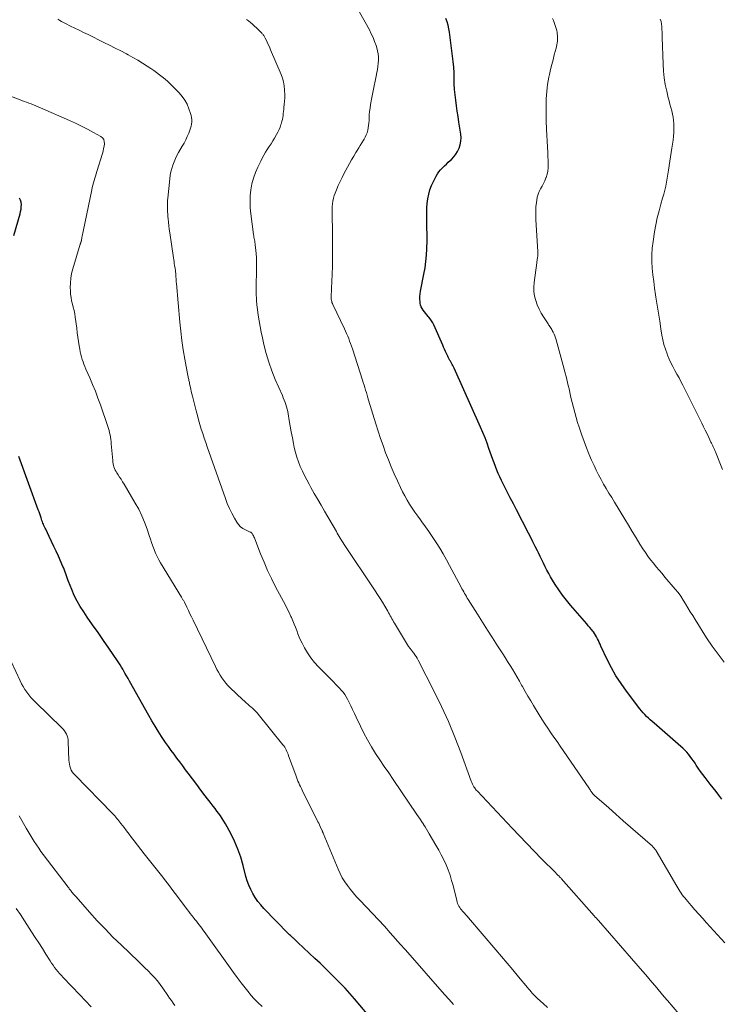
# Model space of a CAD drawing. Units: feet. Extents: x 1975000 to 1980031, y 580000 to 585000.
# Drawn here: x 1975380 to 1975529, y 582200 to 582409 of the extents above; entities that cross this region are included whole.
import ezdxf

# ---------------------------------------------------------------- set-up
doc = ezdxf.new("R2010")
doc.units = ezdxf.units.FT
doc.header["$LTSCALE"] = 100
doc.header["$MEASUREMENT"] = 0
doc.layers.add('CONTOUR INDEX', color=32, linetype='Continuous', lineweight=25)
doc.layers.add('CONTOUR INTERMEDIATE', color=40, linetype='Continuous', lineweight=15)

msp = doc.modelspace()

# ---------------------------------------------------------------- linework, layer by layer
at = {"layer": 'CONTOUR INDEX', "flags": 128}
for points, elevation in [([(1975529.04, 582243.77), (1975528.44, 582244.56), (1975527.84, 582245.35), (1975527.23, 582246.14), (1975526.62, 582246.92), (1975525.51, 582248.33), (1975525.01, 582248.97), (1975524.53, 582249.63), (1975524.07, 582250.29), (1975523.62, 582250.97), (1975523.38, 582251.35), (1975523.05, 582251.84), (1975522.72, 582252.32), (1975522.37, 582252.79), (1975522, 582253.25), (1975521.62, 582253.69), (1975521.23, 582254.12), (1975520.81, 582254.52), (1975520.38, 582254.92), (1975514.72, 582259.81), (1975514.31, 582260.17), (1975513.9, 582260.53), (1975513.51, 582260.9), (1975513.11, 582261.28), (1975512.73, 582261.66), (1975512.36, 582262.06), (1975512.01, 582262.47), (1975511.68, 582262.89), (1975508.84, 582266.63), (1975507.7, 582268.24), (1975506.62, 582269.89), (1975505.66, 582271.6), (1975504.76, 582273.36), (1975503.45, 582276.16), (1975503.27, 582276.55), (1975503.08, 582276.94), (1975502.9, 582277.33), (1975502.72, 582277.72), (1975502.52, 582278.11), (1975502.31, 582278.48), (1975502.08, 582278.84), (1975501.83, 582279.19), (1975501.73, 582279.31), (1975501.41, 582279.71), (1975501.09, 582280.11), (1975500.76, 582280.5), (1975500.43, 582280.89), (1975496.99, 582284.85), (1975496.13, 582285.89), (1975495.3, 582286.97), (1975494.51, 582288.07), (1975493.76, 582289.2), (1975493.18, 582290.13), (1975492.76, 582290.82), (1975492.36, 582291.53), (1975491.98, 582292.25), (1975491.61, 582292.98), (1975491.26, 582293.71), (1975490.91, 582294.44), (1975490.55, 582295.18), (1975490.19, 582295.91), (1975489.97, 582296.35), (1975489.5, 582297.29), (1975489.03, 582298.24), (1975488.55, 582299.19), (1975488.06, 582300.13), (1975485.54, 582305.01), (1975484.88, 582306.3), (1975484.22, 582307.58), (1975483.57, 582308.86), (1975482.92, 582310.15), (1975482.35, 582311.29), (1975482, 582312.01), (1975481.66, 582312.74), (1975481.35, 582313.48), (1975481.06, 582314.22), (1975480.78, 582314.97), (1975480.5, 582315.73), (1975480.24, 582316.48), (1975479.97, 582317.24), (1975479.71, 582318.02), (1975479.3, 582319.17), (1975478.88, 582320.3), (1975478.42, 582321.42), (1975477.93, 582322.54), (1975472.3, 582335.03), (1975472.17, 582335.32), (1975472.03, 582335.6), (1975471.89, 582335.87), (1975471.74, 582336.15), (1975471.6, 582336.41), (1975471.52, 582336.55), (1975471.44, 582336.7), (1975471.36, 582336.84), (1975471.27, 582336.98), (1975471.19, 582337.13), (1975471.11, 582337.27), (1975471.04, 582337.42), (1975470.97, 582337.57), (1975470.7, 582338.16), (1975470.5, 582338.61), (1975470.29, 582339.06), (1975470.09, 582339.51), (1975469.9, 582339.96), (1975468.03, 582344.22), (1975467.81, 582344.67), (1975467.56, 582345.1), (1975467.27, 582345.5), (1975466.95, 582345.89), (1975466.85, 582346.01), (1975466.57, 582346.33), (1975466.29, 582346.65), (1975466.02, 582346.98), (1975465.76, 582347.32), (1975465.53, 582347.67), (1975465.34, 582348.04), (1975465.22, 582348.43), (1975465.14, 582348.84), (1975465.11, 582349.12), (1975465.07, 582349.69), (1975465.07, 582350.25), (1975465.12, 582350.82), (1975465.2, 582351.38), (1975465.92, 582355.01), (1975466.15, 582356.33), (1975466.34, 582357.66), (1975466.46, 582358.99), (1975466.54, 582360.32), (1975466.6, 582362.11), (1975466.61, 582362.56), (1975466.62, 582363), (1975466.61, 582363.45), (1975466.59, 582363.9), (1975466.57, 582364.34), (1975466.55, 582364.79), (1975466.54, 582365.24), (1975466.54, 582365.68), (1975466.52, 582367.05), (1975466.53, 582368.03), (1975466.56, 582369), (1975466.64, 582369.97), (1975466.75, 582370.95), (1975466.93, 582371.9), (1975467.18, 582372.83), (1975467.52, 582373.74), (1975467.92, 582374.62), (1975468.5, 582375.71), (1975468.78, 582376.2), (1975469.1, 582376.66), (1975469.46, 582377.1), (1975469.85, 582377.51), (1975470.26, 582377.9), (1975470.67, 582378.3), (1975471.09, 582378.69), (1975471.51, 582379.08), (1975471.75, 582379.3), (1975472.24, 582379.83), (1975472.69, 582380.39), (1975473.06, 582381), (1975473.38, 582381.66), (1975473.4, 582381.7), (1975473.62, 582382.41), (1975473.77, 582383.13), (1975473.79, 582383.87), (1975473.74, 582384.61), (1975473.33, 582387.21), (1975473.15, 582388.36), (1975472.98, 582389.51), (1975472.81, 582390.67), (1975472.65, 582391.82), (1975472.51, 582392.98), (1975472.41, 582394.13), (1975472.35, 582395.29), (1975472.33, 582396.46), (1975472.33, 582396.48), (1975472.3, 582397.66), (1975472.25, 582398.83), (1975472.15, 582400), (1975472.01, 582401.17), (1975471.32, 582406.25), (1975471.19, 582406.98), (1975471.03, 582407.7), (1975470.82, 582408.41), (1975470.58, 582409.11)], 960), ([(1975378.99, 582363.15), (1975380.33, 582367.73), (1975380.45, 582368.22), (1975380.54, 582368.72), (1975380.59, 582369.22), (1975380.61, 582369.72), (1975380.55, 582370.21), (1975380.43, 582370.68), (1975380.22, 582371.11)], 940), ([(1975455.38, 582196.52), (1975451.22, 582201.44), (1975450.24, 582202.57), (1975449.23, 582203.69), (1975448.2, 582204.78), (1975447.14, 582205.85), (1975446.07, 582206.9), (1975444.99, 582207.95), (1975443.9, 582208.98), (1975442.81, 582210.01), (1975439.19, 582213.4), (1975439.06, 582213.52), (1975438.93, 582213.65), (1975438.8, 582213.78), (1975438.67, 582213.9), (1975438.57, 582214.01), (1975438.49, 582214.08), (1975438.41, 582214.16), (1975438.33, 582214.23), (1975438.25, 582214.3), (1975438.17, 582214.37), (1975438.09, 582214.44), (1975438, 582214.51), (1975437.92, 582214.58), (1975437.77, 582214.71), (1975437.62, 582214.84), (1975437.46, 582214.98), (1975437.31, 582215.12), (1975437.17, 582215.26), (1975431.99, 582220.59), (1975431.33, 582221.32), (1975430.71, 582222.09), (1975430.16, 582222.9), (1975429.65, 582223.74), (1975429.2, 582224.61), (1975428.8, 582225.51), (1975428.47, 582226.44), (1975428.19, 582227.38), (1975427.6, 582229.69), (1975427.08, 582231.44), (1975426.49, 582233.15), (1975425.76, 582234.82), (1975424.96, 582236.45), (1975423.85, 582238.52), (1975423.53, 582239.09), (1975423.19, 582239.64), (1975422.82, 582240.18), (1975422.44, 582240.71), (1975422.04, 582241.23), (1975421.64, 582241.75), (1975421.24, 582242.27), (1975420.85, 582242.79), (1975419.57, 582244.48), (1975418.67, 582245.67), (1975417.77, 582246.86), (1975416.87, 582248.04), (1975415.98, 582249.23), (1975415.42, 582249.98), (1975414.8, 582250.8), (1975414.19, 582251.62), (1975413.57, 582252.43), (1975412.96, 582253.25), (1975412.35, 582254.08), (1975411.76, 582254.91), (1975411.18, 582255.75), (1975410.61, 582256.6), (1975410.32, 582257.05), (1975409.62, 582258.14), (1975408.94, 582259.24), (1975408.28, 582260.35), (1975407.64, 582261.47), (1975403.53, 582268.73), (1975403.21, 582269.31), (1975402.88, 582269.88), (1975402.56, 582270.46), (1975402.23, 582271.03), (1975402.08, 582271.3), (1975401.82, 582271.74), (1975401.56, 582272.17), (1975401.28, 582272.6), (1975401, 582273.02), (1975399.15, 582275.71), (1975398, 582277.37), (1975396.86, 582279.02), (1975395.71, 582280.67), (1975394.57, 582282.33), (1975393.81, 582283.42), (1975393.08, 582284.55), (1975392.41, 582285.71), (1975391.81, 582286.91), (1975391.27, 582288.13), (1975390.59, 582289.84), (1975390.44, 582290.24), (1975390.29, 582290.64), (1975390.15, 582291.05), (1975390.02, 582291.46), (1975389.89, 582291.87), (1975389.74, 582292.27), (1975389.59, 582292.67), (1975389.42, 582293.06), (1975388.46, 582295.21), (1975387.99, 582296.26), (1975387.51, 582297.3), (1975387.01, 582298.35), (1975386.52, 582299.38), (1975385.76, 582300.93), (1975385.63, 582301.19), (1975385.51, 582301.46), (1975385.39, 582301.72), (1975385.28, 582301.99), (1975385.17, 582302.25), (1975385.06, 582302.52), (1975384.96, 582302.8), (1975384.87, 582303.07), (1975384.77, 582303.36), (1975384.63, 582303.78), (1975384.49, 582304.2), (1975384.34, 582304.61), (1975384.19, 582305.03), (1975380.05, 582316.31)], 940)]:
    msp.add_lwpolyline(points, dxfattribs=dict(at, elevation=elevation))
at = {"layer": 'CONTOUR INTERMEDIATE', "flags": 128}
for points, elevation in [([(1975529.73, 582213.27), (1975525.84, 582217.51), (1975525, 582218.44), (1975524.17, 582219.36), (1975523.35, 582220.3), (1975522.53, 582221.24), (1975521.48, 582222.48), (1975521.2, 582222.81), (1975520.93, 582223.15), (1975520.67, 582223.5), (1975520.42, 582223.85), (1975520.18, 582224.22), (1975519.94, 582224.58), (1975519.71, 582224.95), (1975519.49, 582225.32), (1975515.14, 582232.77), (1975515.06, 582232.91), (1975514.97, 582233.04), (1975514.88, 582233.17), (1975514.78, 582233.29), (1975514.68, 582233.41), (1975514.58, 582233.53), (1975514.46, 582233.64), (1975514.35, 582233.75), (1975511.25, 582236.46), (1975509.71, 582237.81), (1975508.16, 582239.17), (1975506.62, 582240.53), (1975505.08, 582241.89), (1975502.09, 582244.53), (1975502.04, 582244.57), (1975502, 582244.61), (1975501.96, 582244.65), (1975501.91, 582244.69), (1975501.87, 582244.73), (1975501.83, 582244.77), (1975501.79, 582244.82), (1975501.75, 582244.86), (1975501.72, 582244.9), (1975501.67, 582244.97), (1975501.62, 582245.03), (1975501.57, 582245.1), (1975501.52, 582245.17), (1975501.41, 582245.33), (1975501.31, 582245.47), (1975501.21, 582245.62), (1975501.1, 582245.77), (1975501, 582245.92), (1975495.43, 582254.06), (1975494.78, 582255), (1975494.13, 582255.94), (1975493.48, 582256.88), (1975492.82, 582257.81), (1975492.17, 582258.75), (1975491.54, 582259.7), (1975490.92, 582260.67), (1975490.32, 582261.64), (1975489.14, 582263.56), (1975488.55, 582264.56), (1975487.96, 582265.56), (1975487.39, 582266.56), (1975486.82, 582267.58), (1975486.63, 582267.91), (1975486.16, 582268.75), (1975485.68, 582269.59), (1975485.18, 582270.43), (1975484.68, 582271.26), (1975484.17, 582272.09), (1975483.66, 582272.91), (1975483.14, 582273.73), (1975482.61, 582274.54), (1975481.52, 582276.24), (1975480.44, 582277.9), (1975479.37, 582279.56), (1975478.31, 582281.23), (1975477.26, 582282.91), (1975475.31, 582286.02), (1975475.11, 582286.34), (1975474.91, 582286.67), (1975474.72, 582287), (1975474.53, 582287.34), (1975474.35, 582287.67), (1975474.16, 582288.01), (1975473.98, 582288.34), (1975473.8, 582288.68), (1975471.36, 582293.26), (1975470.69, 582294.48), (1975469.99, 582295.7), (1975469.27, 582296.9), (1975468.53, 582298.09), (1975468.39, 582298.32), (1975467.69, 582299.38), (1975466.99, 582300.43), (1975466.25, 582301.47), (1975465.5, 582302.49), (1975465.2, 582302.9), (1975464.6, 582303.72), (1975464.01, 582304.55), (1975463.44, 582305.39), (1975462.88, 582306.24), (1975462.35, 582307.1), (1975461.84, 582307.98), (1975461.37, 582308.88), (1975460.93, 582309.79), (1975460.29, 582311.17), (1975459.62, 582312.65), (1975458.98, 582314.13), (1975458.38, 582315.63), (1975457.8, 582317.14), (1975457.25, 582318.66), (1975456.72, 582320.19), (1975456.21, 582321.72), (1975455.73, 582323.26), (1975454.2, 582328.26), (1975454.04, 582328.8), (1975453.88, 582329.33), (1975453.72, 582329.87), (1975453.56, 582330.41), (1975453.4, 582330.95), (1975453.23, 582331.48), (1975453.06, 582332.02), (1975452.89, 582332.55), (1975450.75, 582339.19), (1975450.57, 582339.73), (1975450.38, 582340.27), (1975450.18, 582340.8), (1975449.98, 582341.33), (1975449.77, 582341.85), (1975449.54, 582342.37), (1975449.31, 582342.89), (1975449.07, 582343.4), (1975446.61, 582348.52), (1975446.51, 582348.74), (1975446.43, 582348.97), (1975446.37, 582349.21), (1975446.32, 582349.44), (1975446.28, 582349.71), (1975446.26, 582349.82), (1975446.26, 582349.93), (1975446.25, 582350.04), (1975446.25, 582350.16), (1975446.41, 582353.54), (1975446.43, 582353.96), (1975446.45, 582354.38), (1975446.47, 582354.8), (1975446.48, 582355.21), (1975446.5, 582355.63), (1975446.51, 582356.05), (1975446.51, 582356.47), (1975446.52, 582356.88), (1975446.55, 582361.62), (1975446.55, 582362.8), (1975446.54, 582363.99), (1975446.52, 582365.17), (1975446.49, 582366.35), (1975446.45, 582367.54), (1975446.44, 582368.13), (1975446.45, 582368.72), (1975446.48, 582369.31), (1975446.53, 582369.89), (1975446.61, 582370.47), (1975446.73, 582371.05), (1975446.9, 582371.61), (1975447.09, 582372.16), (1975447.38, 582372.85), (1975447.76, 582373.74), (1975448.15, 582374.62), (1975448.57, 582375.48), (1975449.02, 582376.34), (1975449.72, 582377.66), (1975450.15, 582378.44), (1975450.58, 582379.22), (1975451.03, 582379.99), (1975451.49, 582380.75), (1975451.75, 582381.17), (1975452.09, 582381.72), (1975452.43, 582382.26), (1975452.76, 582382.8), (1975453.1, 582383.35), (1975453.22, 582383.55), (1975453.47, 582384), (1975453.69, 582384.47), (1975453.86, 582384.95), (1975454, 582385.45), (1975454.11, 582385.96), (1975454.19, 582386.47), (1975454.24, 582386.99), (1975454.28, 582387.5), (1975454.3, 582387.95), (1975454.34, 582388.7), (1975454.41, 582389.44), (1975454.51, 582390.18), (1975454.62, 582390.91), (1975454.97, 582392.77), (1975455.16, 582393.81), (1975455.36, 582394.85), (1975455.57, 582395.89), (1975455.79, 582396.92), (1975455.95, 582397.68), (1975456.07, 582398.34), (1975456.17, 582399), (1975456.24, 582399.66), (1975456.28, 582400.33), (1975456.27, 582401), (1975456.21, 582401.65), (1975456.09, 582402.3), (1975455.92, 582402.95), (1975455.78, 582403.4), (1975455.48, 582404.25), (1975455.15, 582405.09), (1975454.77, 582405.91), (1975454.36, 582406.72), (1975449.88, 582414.8)], 956), ([(1975492.1, 582199.6), (1975491.2, 582200.42), (1975490, 582201.53), (1975489.71, 582201.8), (1975489.43, 582202.08), (1975489.15, 582202.36), (1975488.88, 582202.65), (1975488.62, 582202.94), (1975488.35, 582203.24), (1975488.1, 582203.54), (1975487.84, 582203.85), (1975485.98, 582206.13), (1975484.79, 582207.57), (1975483.59, 582209.01), (1975482.39, 582210.43), (1975481.17, 582211.85), (1975475.34, 582218.6), (1975475.06, 582218.92), (1975474.79, 582219.24), (1975474.51, 582219.56), (1975474.23, 582219.88), (1975474.1, 582220.02), (1975473.9, 582220.27), (1975473.7, 582220.53), (1975473.52, 582220.8), (1975473.35, 582221.07), (1975473.2, 582221.36), (1975473.07, 582221.65), (1975472.96, 582221.95), (1975472.87, 582222.26), (1975472.1, 582225.42), (1975471.8, 582226.54), (1975471.45, 582227.66), (1975471.05, 582228.75), (1975470.61, 582229.83), (1975470.12, 582230.89), (1975469.6, 582231.93), (1975469.05, 582232.96), (1975468.47, 582233.97), (1975467.03, 582236.41), (1975466.74, 582236.89), (1975466.45, 582237.38), (1975466.15, 582237.86), (1975465.86, 582238.34), (1975465.8, 582238.43), (1975465.47, 582238.95), (1975465.14, 582239.47), (1975464.8, 582239.98), (1975464.45, 582240.5), (1975459.38, 582247.94), (1975458.45, 582249.31), (1975457.52, 582250.69), (1975456.6, 582252.07), (1975455.69, 582253.45), (1975454.81, 582254.86), (1975453.97, 582256.29), (1975453.2, 582257.75), (1975452.46, 582259.23), (1975451.59, 582261.1), (1975451.2, 582261.92), (1975450.81, 582262.73), (1975450.41, 582263.55), (1975450.01, 582264.36), (1975449.72, 582264.94), (1975449.44, 582265.44), (1975449.13, 582265.92), (1975448.78, 582266.38), (1975448.41, 582266.82), (1975448.01, 582267.25), (1975447.62, 582267.67), (1975447.21, 582268.08), (1975446.81, 582268.5), (1975443.6, 582271.76), (1975442.75, 582272.7), (1975441.96, 582273.69), (1975441.26, 582274.74), (1975440.62, 582275.83), (1975440.11, 582276.78), (1975439.78, 582277.44), (1975439.48, 582278.1), (1975439.2, 582278.78), (1975438.95, 582279.47), (1975438.7, 582280.16), (1975438.43, 582280.85), (1975438.15, 582281.53), (1975437.85, 582282.2), (1975437.72, 582282.47), (1975437.34, 582283.26), (1975436.95, 582284.06), (1975436.55, 582284.85), (1975436.14, 582285.63), (1975434.49, 582288.76), (1975433.62, 582290.47), (1975432.79, 582292.2), (1975432.03, 582293.96), (1975431.3, 582295.74), (1975430.08, 582298.89), (1975430, 582299.1), (1975429.9, 582299.32), (1975429.8, 582299.53), (1975429.69, 582299.73), (1975429.54, 582300.02), (1975429.5, 582300.08), (1975429.46, 582300.13), (1975429.41, 582300.18), (1975429.35, 582300.21), (1975429.29, 582300.25), (1975429.23, 582300.28), (1975429.17, 582300.31), (1975429.1, 582300.34), (1975428.07, 582300.8), (1975427.53, 582301.1), (1975427.04, 582301.46), (1975426.63, 582301.91), (1975426.27, 582302.41), (1975425.75, 582303.3), (1975425.21, 582304.31), (1975424.7, 582305.34), (1975424.25, 582306.39), (1975423.84, 582307.46), (1975420.01, 582318.36), (1975419.68, 582319.31), (1975419.36, 582320.25), (1975419.05, 582321.21), (1975418.74, 582322.16), (1975418.45, 582323.12), (1975418.17, 582324.08), (1975417.9, 582325.05), (1975417.65, 582326.02), (1975416.88, 582329.11), (1975416.75, 582329.63), (1975416.62, 582330.15), (1975416.5, 582330.68), (1975416.39, 582331.2), (1975416.25, 582331.82), (1975416.2, 582332.03), (1975416.16, 582332.24), (1975416.11, 582332.46), (1975416.06, 582332.67), (1975416.02, 582332.88), (1975415.97, 582333.09), (1975415.93, 582333.31), (1975415.89, 582333.52), (1975415.25, 582336.99), (1975414.92, 582338.94), (1975414.63, 582340.9), (1975414.39, 582342.87), (1975414.19, 582344.84), (1975413.46, 582353.01), (1975413.44, 582353.27), (1975413.42, 582353.53), (1975413.4, 582353.79), (1975413.38, 582354.06), (1975413.37, 582354.32), (1975413.35, 582354.58), (1975413.33, 582354.84), (1975413.31, 582355.1), (1975413.29, 582355.44), (1975413.28, 582355.53), (1975413.27, 582355.63), (1975413.26, 582355.72), (1975413.25, 582355.81), (1975413.24, 582355.91), (1975413.23, 582356), (1975413.21, 582356.09), (1975413.2, 582356.18), (1975413.09, 582356.81), (1975413.02, 582357.22), (1975412.95, 582357.63), (1975412.89, 582358.04), (1975412.83, 582358.44), (1975412.06, 582363.76), (1975411.96, 582364.5), (1975411.86, 582365.23), (1975411.78, 582365.97), (1975411.7, 582366.71), (1975411.65, 582367.22), (1975411.61, 582367.7), (1975411.57, 582368.18), (1975411.55, 582368.67), (1975411.54, 582369.15), (1975411.54, 582369.64), (1975411.55, 582370.12), (1975411.58, 582370.6), (1975411.62, 582371.09), (1975412.05, 582375.18), (1975412.15, 582375.92), (1975412.28, 582376.65), (1975412.47, 582377.37), (1975412.68, 582378.08), (1975412.95, 582378.77), (1975413.24, 582379.45), (1975413.57, 582380.12), (1975413.92, 582380.77), (1975414.69, 582382.08), (1975415.07, 582382.76), (1975415.43, 582383.45), (1975415.75, 582384.15), (1975416.06, 582384.87), (1975416.3, 582385.45), (1975416.45, 582385.89), (1975416.57, 582386.33), (1975416.65, 582386.78), (1975416.71, 582387.23), (1975416.71, 582387.69), (1975416.68, 582388.14), (1975416.6, 582388.59), (1975416.47, 582389.03), (1975416.12, 582390.04), (1975415.74, 582390.96), (1975415.28, 582391.82), (1975414.71, 582392.61), (1975414.06, 582393.36), (1975412.72, 582394.73), (1975412.18, 582395.26), (1975411.62, 582395.77), (1975411.05, 582396.27), (1975410.47, 582396.75), (1975409.86, 582397.21), (1975409.26, 582397.67), (1975408.64, 582398.11), (1975408.02, 582398.54), (1975407.24, 582399.06), (1975406.26, 582399.7), (1975405.26, 582400.32), (1975404.24, 582400.91), (1975403.22, 582401.47), (1975402.91, 582401.64), (1975401.71, 582402.26), (1975400.51, 582402.88), (1975399.3, 582403.49), (1975398.09, 582404.08), (1975394.74, 582405.72), (1975393.8, 582406.18), (1975392.86, 582406.64), (1975391.93, 582407.09), (1975390.99, 582407.55), (1975389.95, 582408.07), (1975389.54, 582408.28), (1975389.14, 582408.5), (1975388.75, 582408.75), (1975388.36, 582409)], 948), ([(1975521.13, 582196.82), (1975517.52, 582201.08), (1975516.87, 582201.86), (1975516.21, 582202.63), (1975515.56, 582203.41), (1975514.91, 582204.19), (1975514.25, 582204.96), (1975513.59, 582205.74), (1975512.93, 582206.51), (1975512.26, 582207.27), (1975502.91, 582218), (1975502.69, 582218.25), (1975502.47, 582218.5), (1975502.25, 582218.75), (1975502.03, 582219), (1975495.02, 582226.93), (1975494.91, 582227.05), (1975494.8, 582227.17), (1975494.68, 582227.29), (1975494.56, 582227.41), (1975494.48, 582227.5), (1975494.4, 582227.57), (1975494.32, 582227.65), (1975494.25, 582227.72), (1975494.17, 582227.79), (1975494.09, 582227.87), (1975494.02, 582227.94), (1975493.94, 582228.02), (1975493.86, 582228.1), (1975490.87, 582231.13), (1975489.3, 582232.74), (1975487.74, 582234.34), (1975486.19, 582235.96), (1975484.64, 582237.58), (1975477.18, 582245.48), (1975477.02, 582245.65), (1975476.88, 582245.83), (1975476.75, 582246.02), (1975476.62, 582246.21), (1975476.52, 582246.38), (1975476.36, 582246.66), (1975476.21, 582246.95), (1975476.08, 582247.25), (1975475.96, 582247.55), (1975473.77, 582253.6), (1975472.5, 582256.91), (1975471.15, 582260.17), (1975469.67, 582263.39), (1975468.11, 582266.57), (1975464.69, 582273.21), (1975464.48, 582273.59), (1975464.26, 582273.96), (1975464.02, 582274.31), (1975463.77, 582274.66), (1975463.44, 582275.1), (1975463.34, 582275.22), (1975463.25, 582275.35), (1975463.15, 582275.47), (1975463.05, 582275.59), (1975462.95, 582275.71), (1975462.85, 582275.84), (1975462.76, 582275.97), (1975462.68, 582276.1), (1975459.68, 582281.01), (1975459.5, 582281.32), (1975459.31, 582281.64), (1975459.14, 582281.96), (1975458.97, 582282.28), (1975458.8, 582282.61), (1975458.62, 582282.93), (1975458.44, 582283.25), (1975458.26, 582283.57), (1975457.64, 582284.62), (1975457.14, 582285.45), (1975456.62, 582286.28), (1975456.1, 582287.1), (1975455.56, 582287.91), (1975448.89, 582297.89), (1975448.84, 582297.96), (1975448.79, 582298.03), (1975448.75, 582298.1), (1975448.7, 582298.17), (1975448.65, 582298.25), (1975448.61, 582298.32), (1975448.56, 582298.39), (1975448.52, 582298.46), (1975448.19, 582299.02), (1975447.98, 582299.37), (1975447.77, 582299.72), (1975447.56, 582300.07), (1975447.36, 582300.42), (1975444.85, 582304.74), (1975444.12, 582306), (1975443.4, 582307.25), (1975442.68, 582308.51), (1975441.97, 582309.77), (1975441.58, 582310.45), (1975441.08, 582311.38), (1975440.6, 582312.31), (1975440.15, 582313.27), (1975439.71, 582314.23), (1975439.33, 582315.21), (1975438.98, 582316.2), (1975438.7, 582317.21), (1975438.45, 582318.23), (1975438.27, 582319.13), (1975438.03, 582320.33), (1975437.8, 582321.54), (1975437.59, 582322.75), (1975437.39, 582323.96), (1975437.16, 582325.38), (1975437.06, 582325.88), (1975436.95, 582326.37), (1975436.81, 582326.86), (1975436.66, 582327.34), (1975436.49, 582327.82), (1975436.31, 582328.3), (1975436.12, 582328.77), (1975435.92, 582329.24), (1975434.41, 582332.68), (1975433.67, 582334.48), (1975433.02, 582336.31), (1975432.47, 582338.17), (1975431.99, 582340.06), (1975431.68, 582341.47), (1975431.42, 582342.67), (1975431.19, 582343.88), (1975430.99, 582345.09), (1975430.81, 582346.31), (1975430.57, 582348.04), (1975430.52, 582348.39), (1975430.48, 582348.74), (1975430.45, 582349.1), (1975430.43, 582349.45), (1975430.42, 582349.61), (1975430.4, 582350.04), (1975430.39, 582350.47), (1975430.38, 582350.9), (1975430.38, 582351.34), (1975430.43, 582356.88), (1975430.42, 582357.68), (1975430.4, 582358.48), (1975430.35, 582359.29), (1975430.28, 582360.09), (1975430.18, 582361.11), (1975430.14, 582361.4), (1975430.1, 582361.69), (1975430.06, 582361.97), (1975430, 582362.26), (1975429.95, 582362.54), (1975429.9, 582362.83), (1975429.85, 582363.12), (1975429.81, 582363.41), (1975429.22, 582367.78), (1975429.11, 582369.04), (1975429.06, 582370.31), (1975429.11, 582371.57), (1975429.24, 582372.83), (1975429.47, 582374.08), (1975429.78, 582375.3), (1975430.2, 582376.49), (1975430.7, 582377.66), (1975431.32, 582378.95), (1975431.64, 582379.58), (1975431.98, 582380.21), (1975432.35, 582380.81), (1975432.73, 582381.41), (1975433.12, 582382.01), (1975433.51, 582382.6), (1975433.88, 582383.21), (1975434.24, 582383.82), (1975434.69, 582384.59), (1975434.97, 582385.09), (1975435.22, 582385.61), (1975435.43, 582386.13), (1975435.62, 582386.67), (1975435.72, 582386.96), (1975435.83, 582387.36), (1975435.93, 582387.77), (1975436.01, 582388.18), (1975436.07, 582388.6), (1975436.11, 582389.02), (1975436.16, 582389.44), (1975436.2, 582389.86), (1975436.25, 582390.28), (1975436.32, 582390.9), (1975436.38, 582391.63), (1975436.42, 582392.36), (1975436.42, 582393.1), (1975436.4, 582393.83), (1975436.38, 582394.06), (1975436.29, 582394.89), (1975436.15, 582395.72), (1975435.92, 582396.52), (1975435.63, 582397.31), (1975433.43, 582402.49), (1975433.23, 582402.96), (1975433.02, 582403.42), (1975432.8, 582403.89), (1975432.59, 582404.35), (1975432.29, 582404.98), (1975432.21, 582405.12), (1975432.13, 582405.27), (1975432.05, 582405.41), (1975431.96, 582405.55), (1975431.86, 582405.68), (1975431.76, 582405.81), (1975431.65, 582405.93), (1975431.54, 582406.05), (1975430.4, 582407.16), (1975430, 582407.54), (1975429.59, 582407.91), (1975429.17, 582408.27), (1975428.74, 582408.63), (1975428.3, 582408.96)], 952), ([(1975529.59, 582272.8), (1975528.25, 582274.45), (1975527.01, 582276.17), (1975525.83, 582277.94), (1975523.39, 582281.83), (1975522.88, 582282.64), (1975522.38, 582283.46), (1975521.88, 582284.29), (1975521.39, 582285.12), (1975520.89, 582285.93), (1975520.35, 582286.73), (1975519.78, 582287.5), (1975519.18, 582288.24), (1975517, 582290.81), (1975516.39, 582291.53), (1975515.77, 582292.26), (1975515.16, 582292.99), (1975514.55, 582293.71), (1975513.96, 582294.45), (1975513.39, 582295.21), (1975512.85, 582295.99), (1975512.33, 582296.78), (1975511.71, 582297.8), (1975510.9, 582299.12), (1975510.09, 582300.44), (1975509.28, 582301.76), (1975508.48, 582303.08), (1975506.29, 582306.67), (1975505.72, 582307.63), (1975505.14, 582308.58), (1975504.58, 582309.54), (1975504.01, 582310.5), (1975503.46, 582311.47), (1975502.93, 582312.45), (1975502.44, 582313.45), (1975501.97, 582314.45), (1975501.46, 582315.59), (1975500.9, 582316.89), (1975500.36, 582318.21), (1975499.86, 582319.53), (1975499.39, 582320.87), (1975499.18, 582321.49), (1975498.83, 582322.53), (1975498.5, 582323.57), (1975498.19, 582324.61), (1975497.89, 582325.66), (1975497.61, 582326.72), (1975497.34, 582327.78), (1975497.09, 582328.84), (1975496.85, 582329.9), (1975496.74, 582330.39), (1975496.45, 582331.7), (1975496.14, 582333.01), (1975495.81, 582334.31), (1975495.46, 582335.6), (1975493.93, 582341.04), (1975493.8, 582341.46), (1975493.66, 582341.88), (1975493.49, 582342.28), (1975493.3, 582342.68), (1975493.13, 582343.03), (1975493.01, 582343.25), (1975492.89, 582343.46), (1975492.77, 582343.67), (1975492.63, 582343.87), (1975492.49, 582344.07), (1975492.35, 582344.27), (1975492.22, 582344.48), (1975492.08, 582344.68), (1975491.28, 582345.9), (1975490.78, 582346.73), (1975490.32, 582347.59), (1975489.95, 582348.48), (1975489.62, 582349.39), (1975489.39, 582350.33), (1975489.24, 582351.28), (1975489.22, 582352.23), (1975489.28, 582353.2), (1975489.82, 582357.38), (1975489.85, 582357.63), (1975489.89, 582357.89), (1975489.93, 582358.14), (1975489.98, 582358.39), (1975490.02, 582358.61), (1975490.05, 582358.75), (1975490.06, 582358.89), (1975490.07, 582359.03), (1975490.08, 582359.17), (1975490.08, 582359.31), (1975490.08, 582359.45), (1975490.07, 582359.59), (1975490.06, 582359.73), (1975489.65, 582366.53), (1975489.62, 582367.44), (1975489.62, 582368.34), (1975489.67, 582369.24), (1975489.76, 582370.14), (1975489.82, 582370.65), (1975489.94, 582371.28), (1975490.11, 582371.89), (1975490.35, 582372.48), (1975490.65, 582373.05), (1975490.96, 582373.62), (1975491.26, 582374.19), (1975491.53, 582374.78), (1975491.78, 582375.38), (1975491.82, 582375.49), (1975492.04, 582376.15), (1975492.19, 582376.83), (1975492.26, 582377.52), (1975492.28, 582378.22), (1975492.17, 582380.73), (1975492.11, 582381.95), (1975492.06, 582383.18), (1975492, 582384.41), (1975491.93, 582385.64), (1975491.91, 582386.08), (1975491.86, 582387.09), (1975491.83, 582388.1), (1975491.81, 582389.1), (1975491.81, 582390.11), (1975491.81, 582390.59), (1975491.82, 582391.35), (1975491.85, 582392.12), (1975491.89, 582392.89), (1975491.95, 582393.66), (1975492.03, 582394.42), (1975492.13, 582395.18), (1975492.26, 582395.94), (1975492.41, 582396.69), (1975492.54, 582397.29), (1975492.77, 582398.34), (1975493.02, 582399.38), (1975493.28, 582400.42), (1975493.56, 582401.46), (1975493.94, 582402.83), (1975494.03, 582403.21), (1975494.11, 582403.58), (1975494.17, 582403.97), (1975494.21, 582404.35), (1975494.23, 582404.74), (1975494.24, 582405.13), (1975494.21, 582405.51), (1975494.17, 582405.9), (1975494.14, 582406.15), (1975494.06, 582406.6), (1975493.96, 582407.03), (1975493.83, 582407.46), (1975493.69, 582407.89), (1975493.52, 582408.31), (1975493.35, 582408.73), (1975493.17, 582409.14)], 964), ([(1975529.2, 582313.6), (1975528.92, 582314.3), (1975527.7, 582317.32), (1975527.59, 582317.58), (1975527.48, 582317.85), (1975527.36, 582318.11), (1975527.25, 582318.37), (1975527.13, 582318.63), (1975527.01, 582318.89), (1975526.89, 582319.15), (1975526.76, 582319.41), (1975526.28, 582320.4), (1975525.92, 582321.15), (1975525.55, 582321.9), (1975525.18, 582322.65), (1975524.81, 582323.4), (1975520.81, 582331.44), (1975520.4, 582332.23), (1975519.99, 582333.03), (1975519.55, 582333.81), (1975519.11, 582334.59), (1975518.68, 582335.38), (1975518.27, 582336.17), (1975517.9, 582336.98), (1975517.55, 582337.81), (1975517.45, 582338.07), (1975517.1, 582339.05), (1975516.79, 582340.04), (1975516.55, 582341.04), (1975516.36, 582342.06), (1975516.15, 582343.37), (1975515.89, 582345.05), (1975515.62, 582346.72), (1975515.36, 582348.39), (1975515.1, 582350.07), (1975515.02, 582350.59), (1975514.81, 582352), (1975514.62, 582353.42), (1975514.45, 582354.84), (1975514.3, 582356.26), (1975514.21, 582357.68), (1975514.21, 582359.09), (1975514.31, 582360.51), (1975514.48, 582361.92), (1975514.81, 582363.94), (1975515.08, 582365.43), (1975515.39, 582366.91), (1975515.76, 582368.38), (1975516.16, 582369.84), (1975516.52, 582371.07), (1975516.75, 582371.91), (1975516.97, 582372.76), (1975517.16, 582373.61), (1975517.33, 582374.46), (1975517.48, 582375.32), (1975517.63, 582376.18), (1975517.76, 582377.04), (1975517.89, 582377.91), (1975517.9, 582378.02), (1975518.04, 582378.93), (1975518.17, 582379.85), (1975518.31, 582380.77), (1975518.45, 582381.69), (1975518.72, 582383.39), (1975518.83, 582384.19), (1975518.9, 582384.99), (1975518.92, 582385.8), (1975518.91, 582386.61), (1975518.9, 582386.8), (1975518.85, 582387.51), (1975518.76, 582388.21), (1975518.62, 582388.91), (1975518.45, 582389.6), (1975518.26, 582390.29), (1975518.07, 582390.98), (1975517.89, 582391.67), (1975517.72, 582392.36), (1975517.37, 582393.77), (1975517.07, 582395.18), (1975516.83, 582396.59), (1975516.68, 582398.02), (1975516.6, 582399.45), (1975516.44, 582405.15), (1975516.42, 582405.71), (1975516.4, 582406.27), (1975516.37, 582406.83), (1975516.33, 582407.39), (1975516.27, 582407.94), (1975516.17, 582408.48), (1975516.02, 582409.01)], 968), ([(1975472.19, 582200.25), (1975471.25, 582201.31), (1975470.31, 582202.38), (1975461.99, 582211.82), (1975461.87, 582211.96), (1975461.74, 582212.11), (1975461.61, 582212.25), (1975461.48, 582212.4), (1975461.35, 582212.54), (1975461.23, 582212.69), (1975461.1, 582212.84), (1975460.97, 582212.98), (1975458.77, 582215.44), (1975457.53, 582216.81), (1975456.28, 582218.17), (1975455.02, 582219.51), (1975453.75, 582220.85), (1975452.32, 582222.33), (1975451.64, 582223.08), (1975450.97, 582223.83), (1975450.33, 582224.62), (1975449.7, 582225.42), (1975449.13, 582226.25), (1975448.6, 582227.1), (1975448.14, 582227.99), (1975447.71, 582228.91), (1975444.56, 582236.52), (1975444.53, 582236.59), (1975444.5, 582236.67), (1975444.47, 582236.74), (1975444.44, 582236.81), (1975444.42, 582236.88), (1975444.39, 582236.95), (1975444.36, 582237.03), (1975444.33, 582237.1), (1975444.09, 582237.63), (1975443.94, 582237.97), (1975443.78, 582238.3), (1975443.62, 582238.64), (1975443.46, 582238.97), (1975440.14, 582245.63), (1975439.95, 582246.02), (1975439.76, 582246.41), (1975439.58, 582246.8), (1975439.4, 582247.19), (1975439.22, 582247.59), (1975439.05, 582247.99), (1975438.89, 582248.39), (1975438.74, 582248.8), (1975437.24, 582252.94), (1975437.13, 582253.25), (1975437, 582253.56), (1975436.87, 582253.86), (1975436.73, 582254.16), (1975436.58, 582254.45), (1975436.41, 582254.73), (1975436.23, 582255.01), (1975436.03, 582255.27), (1975430.8, 582261.74), (1975430.63, 582261.94), (1975430.45, 582262.14), (1975430.27, 582262.34), (1975430.08, 582262.53), (1975429.89, 582262.72), (1975429.7, 582262.9), (1975429.5, 582263.08), (1975429.3, 582263.25), (1975428.96, 582263.54), (1975428.59, 582263.86), (1975428.22, 582264.18), (1975427.86, 582264.51), (1975427.5, 582264.84), (1975424.87, 582267.34), (1975424.38, 582267.83), (1975423.92, 582268.35), (1975423.5, 582268.89), (1975423.1, 582269.45), (1975422.73, 582270.04), (1975422.37, 582270.64), (1975422.04, 582271.24), (1975421.73, 582271.86), (1975417, 582281.67), (1975416.67, 582282.35), (1975416.34, 582283.03), (1975416, 582283.71), (1975415.67, 582284.39), (1975415.14, 582285.48), (1975415.07, 582285.61), (1975415, 582285.75), (1975414.93, 582285.88), (1975414.85, 582286.01), (1975414.78, 582286.14), (1975414.7, 582286.27), (1975414.62, 582286.4), (1975414.55, 582286.53), (1975410.12, 582293.79), (1975409.73, 582294.48), (1975409.36, 582295.17), (1975409.04, 582295.89), (1975408.74, 582296.62), (1975408.47, 582297.36), (1975408.21, 582298.11), (1975407.95, 582298.85), (1975407.7, 582299.6), (1975407.24, 582300.98), (1975406.72, 582302.4), (1975406.14, 582303.8), (1975405.47, 582305.15), (1975404.75, 582306.48), (1975402.36, 582310.51), (1975402.06, 582311.01), (1975401.75, 582311.51), (1975401.43, 582312), (1975401.11, 582312.48), (1975400.85, 582312.87), (1975400.66, 582313.16), (1975400.5, 582313.47), (1975400.36, 582313.79), (1975400.23, 582314.12), (1975400.14, 582314.45), (1975400.06, 582314.79), (1975400, 582315.14), (1975399.96, 582315.48), (1975399.66, 582319.03), (1975399.62, 582319.5), (1975399.56, 582319.97), (1975399.49, 582320.43), (1975399.4, 582320.9), (1975399.3, 582321.36), (1975399.19, 582321.82), (1975399.06, 582322.27), (1975398.91, 582322.72), (1975397.35, 582327.27), (1975396.83, 582328.73), (1975396.28, 582330.18), (1975395.7, 582331.62), (1975395.09, 582333.04), (1975394.29, 582334.87), (1975394.07, 582335.38), (1975393.86, 582335.89), (1975393.67, 582336.41), (1975393.48, 582336.92), (1975393.31, 582337.45), (1975393.17, 582337.98), (1975393.05, 582338.52), (1975392.96, 582339.06), (1975392.85, 582339.81), (1975392.72, 582340.74), (1975392.58, 582341.66), (1975392.45, 582342.58), (1975392.33, 582343.51), (1975392.01, 582345.84), (1975391.9, 582346.55), (1975391.76, 582347.26), (1975391.6, 582347.96), (1975391.42, 582348.65), (1975391.26, 582349.35), (1975391.12, 582350.06), (1975391.04, 582350.77), (1975390.99, 582351.48), (1975390.97, 582352.09), (1975390.98, 582353.11), (1975391.06, 582354.12), (1975391.24, 582355.11), (1975391.49, 582356.1), (1975393.07, 582361.3), (1975393.1, 582361.4), (1975393.13, 582361.51), (1975393.17, 582361.61), (1975393.21, 582361.71), (1975393.28, 582361.88), (1975393.29, 582361.9), (1975393.29, 582361.91), (1975393.3, 582361.93), (1975393.3, 582361.95), (1975393.32, 582362.02), (1975393.33, 582362.04), (1975393.33, 582362.05), (1975393.34, 582362.07), (1975393.34, 582362.09), (1975393.44, 582362.71), (1975393.5, 582363.03), (1975393.56, 582363.36), (1975393.62, 582363.68), (1975393.69, 582364.01), (1975395.53, 582372.83), (1975395.64, 582373.32), (1975395.76, 582373.82), (1975395.88, 582374.31), (1975396.01, 582374.8), (1975396.15, 582375.29), (1975396.29, 582375.77), (1975396.44, 582376.26), (1975396.59, 582376.75), (1975397.78, 582380.56), (1975397.92, 582381.07), (1975398.04, 582381.57), (1975398.14, 582382.09), (1975398.22, 582382.6), (1975398.18, 582383.08), (1975398.06, 582383.5), (1975397.79, 582383.85), (1975397.42, 582384.15), (1975395.86, 582385.02), (1975394.61, 582385.69), (1975393.35, 582386.34), (1975392.07, 582386.95), (1975390.78, 582387.54), (1975384.67, 582390.23), (1975384.18, 582390.44), (1975383.69, 582390.64), (1975383.2, 582390.84), (1975382.7, 582391.03), (1975382.2, 582391.21), (1975381.71, 582391.4), (1975381.21, 582391.58), (1975380.71, 582391.77), (1975377.94, 582392.82)], 944), ([(1975431.61, 582199.82), (1975430.69, 582200.69), (1975429.81, 582201.61), (1975428.98, 582202.57), (1975428.86, 582202.7), (1975428, 582203.76), (1975427.16, 582204.84), (1975426.34, 582205.93), (1975425.54, 582207.03), (1975419.35, 582215.71), (1975419.08, 582216.07), (1975418.82, 582216.43), (1975418.55, 582216.79), (1975418.28, 582217.15), (1975418, 582217.5), (1975417.72, 582217.86), (1975417.45, 582218.21), (1975417.16, 582218.55), (1975417.06, 582218.68), (1975416.73, 582219.1), (1975416.4, 582219.51), (1975416.08, 582219.93), (1975415.75, 582220.35), (1975413.49, 582223.37), (1975412.92, 582224.13), (1975412.35, 582224.88), (1975411.77, 582225.64), (1975411.2, 582226.39), (1975411.15, 582226.46), (1975410.59, 582227.18), (1975410.03, 582227.89), (1975409.46, 582228.6), (1975408.89, 582229.31), (1975408.32, 582230.02), (1975407.76, 582230.73), (1975407.19, 582231.44), (1975406.64, 582232.16), (1975404.51, 582234.92), (1975403.97, 582235.62), (1975403.43, 582236.33), (1975402.89, 582237.03), (1975402.36, 582237.74), (1975401.69, 582238.62), (1975401.49, 582238.89), (1975401.28, 582239.15), (1975401.07, 582239.41), (1975400.85, 582239.67), (1975400.63, 582239.92), (1975400.4, 582240.18), (1975400.17, 582240.42), (1975399.94, 582240.67), (1975391.92, 582248.88), (1975391.64, 582249.2), (1975391.39, 582249.55), (1975391.18, 582249.92), (1975391, 582250.31), (1975390.87, 582250.72), (1975390.77, 582251.13), (1975390.7, 582251.56), (1975390.67, 582251.99), (1975390.55, 582255.91), (1975390.52, 582256.32), (1975390.44, 582256.73), (1975390.32, 582257.13), (1975390.16, 582257.52), (1975389.95, 582257.89), (1975389.73, 582258.24), (1975389.46, 582258.57), (1975389.18, 582258.87), (1975383.58, 582264.3), (1975383.08, 582264.8), (1975382.61, 582265.31), (1975382.17, 582265.86), (1975381.74, 582266.42), (1975381.35, 582267), (1975380.98, 582267.59), (1975380.64, 582268.2), (1975380.32, 582268.83), (1975374.79, 582280.68)], 936), ([(1975413.13, 582200.02), (1975412.76, 582200.54), (1975412.39, 582201.07), (1975412.03, 582201.6), (1975411.66, 582202.13), (1975410.59, 582203.69), (1975410.02, 582204.47), (1975409.43, 582205.22), (1975408.8, 582205.95), (1975408.14, 582206.66), (1975407.46, 582207.35), (1975406.78, 582208.03), (1975406.09, 582208.7), (1975405.4, 582209.37), (1975401.74, 582212.85), (1975400.02, 582214.53), (1975398.33, 582216.24), (1975396.69, 582217.99), (1975395.07, 582219.77), (1975392.18, 582223.04), (1975392.04, 582223.2), (1975391.89, 582223.37), (1975391.75, 582223.54), (1975391.6, 582223.71), (1975391.46, 582223.88), (1975391.32, 582224.05), (1975391.18, 582224.22), (1975391.05, 582224.4), (1975390.9, 582224.58), (1975390.76, 582224.76), (1975390.63, 582224.94), (1975390.49, 582225.12), (1975385.24, 582232.01), (1975384.75, 582232.68), (1975384.27, 582233.36), (1975383.8, 582234.05), (1975383.34, 582234.75), (1975382.9, 582235.45), (1975382.47, 582236.17), (1975382.04, 582236.88), (1975381.63, 582237.6), (1975380.14, 582240.22)], 932), ([(1975395.39, 582199.77), (1975394.18, 582201.04), (1975392.96, 582202.31), (1975389.46, 582205.99), (1975389.08, 582206.39), (1975388.7, 582206.81), (1975388.34, 582207.23), (1975387.98, 582207.65), (1975387.64, 582208.09), (1975387.31, 582208.54), (1975386.99, 582208.99), (1975386.69, 582209.46), (1975385.79, 582210.9), (1975385.05, 582212.09), (1975384.3, 582213.27), (1975383.54, 582214.45), (1975382.78, 582215.63), (1975381.25, 582217.98), (1975380.39, 582219.28), (1975379.52, 582220.57)], 928)]:
    msp.add_lwpolyline(points, dxfattribs=dict(at, elevation=elevation))

doc.saveas('drawing.dxf')
